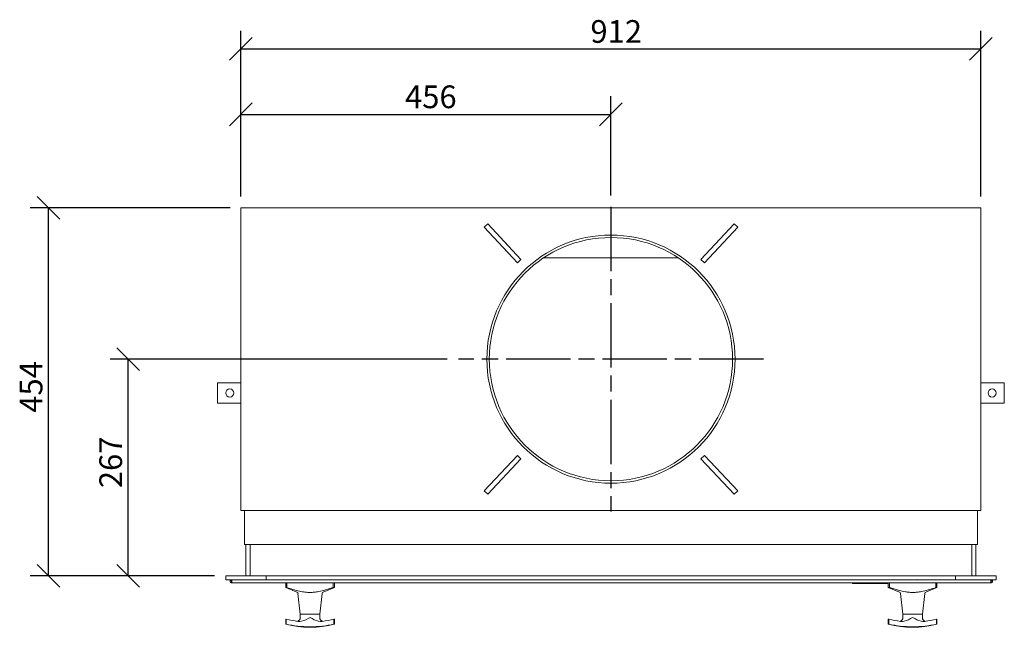
# Model space of a CAD drawing. Units: millimetres. Extents: x 313 to 4040, y 140 to 2818.
# Drawn here: x 353 to 1567, y 2068 to 2818 of the extents above; entities that cross this region are included whole.
import ezdxf

# ---------------------------------------------------------------- set-up
doc = ezdxf.new("R2010")
doc.units = ezdxf.units.MM
doc.header["$LTSCALE"] = 14
doc.linetypes.add('CHAIN', pattern=[0.3543, 0.2362, -0.0295, 0.0591, -0.0295])
for name, color, linetype, lineweight in [('Center Mark(ISO)', 7, 'Continuous', 25), ('Dimensions(ISO)', 7, 'Continuous', 25), ('Visible Edges(ISO)', 7, 'Continuous', 18)]:
    doc.layers.add(name, color=color, linetype=linetype, lineweight=lineweight)
doc.styles.add('warmington~0', font='ARIALN.TTF')
doc.dimstyles.new('warmington', dxfattribs={"dimscale": 14, "dimtxt": 2, "dimasz": 2, "dimexe": 1.6, "dimexo": 1, "dimgap": 0.5, "dimtad": 1, "dimdec": 0, "dimrnd": 1e-08, "dimzin": 0, "dimdsep": 46, "dimtxsty": 'warmington~0', "dimblk": 'OBLIQUE', "dimcen": 0.09, "dimclrd": 8, "dimclre": 8, "dimclrt": 8, "dimadec": 0, "dimazin": 0, "dimtfac": 1.75, "dimtdec": 1, "dimtmove": 0, "dimatfit": 3, "dimfxl": 0, "dimtolj": 1, "dimtzin": 0, "dimlwd": 25, "dimlwe": 25, "dimarcsym": 0})

# ---------------------------------------------------------------- blocks, each defined once
blk = doc.blocks.new('_Oblique')
at = {"color": 0, "linetype": 'ByBlock', "lineweight": -2}
blk.add_line((-0.5, -0.5), (0.5, 0.5), dxfattribs=at)
blk = doc.blocks.new('*D8')
at = {"layer": 'Defpoints', "color": 0, "linetype": 'Continuous'}
for p in [(486.6, 2399.1), (893.8, 2399.1), (606.8, 2131.9)]:
    blk.add_point(p, dxfattribs=at)
at = {"layer": 'Dimensions(ISO)', "color": 8, "linetype": 'Continuous', "lineweight": 25}
for p, q in [((879.8, 2399.1), (464.2, 2399.1)), ((486.6, 2131.9), (486.6, 2399.1)), ((592.8, 2131.9), (464.2, 2131.9))]:
    blk.add_line(p, q, dxfattribs=at)
at = {"layer": 'Dimensions(ISO)', "color": 8, "linetype": 'Continuous', "lineweight": 25, "xscale": 28, "yscale": 28, "zscale": 28}
for p, rotation in [((486.6, 2399.1), 90), ((486.6, 2131.9), 270)]:
    blk.add_blockref('_Oblique', p, dxfattribs=dict(at, rotation=rotation))
at = {"layer": 'Dimensions(ISO)', "color": 8, "linetype": 'Continuous', "lineweight": 25, "insert": (451, 2240), "char_height": 28, "attachment_point": 1, "rotation": 90, "style": 'warmington~0'}
blk.add_mtext('\\A1;267', dxfattribs=at)
blk = doc.blocks.new('*D9')
at = {"layer": 'Defpoints', "color": 0, "linetype": 'Continuous'}
for p in [(388.3, 2585.6), (626.3, 2585.6), (606.8, 2131.9)]:
    blk.add_point(p, dxfattribs=at)
at = {"layer": 'Dimensions(ISO)', "color": 8, "linetype": 'Continuous', "lineweight": 25}
for p, q in [((612.3, 2585.6), (365.9, 2585.6)), ((388.3, 2131.9), (388.3, 2585.6)), ((592.8, 2131.9), (365.9, 2131.9))]:
    blk.add_line(p, q, dxfattribs=at)
at = {"layer": 'Dimensions(ISO)', "color": 8, "linetype": 'Continuous', "lineweight": 25, "xscale": 28, "yscale": 28, "zscale": 28}
for p, rotation in [((388.3, 2585.6), 90), ((388.3, 2131.9), 270)]:
    blk.add_blockref('_Oblique', p, dxfattribs=dict(at, rotation=rotation))
at = {"layer": 'Dimensions(ISO)', "color": 8, "linetype": 'Continuous', "lineweight": 25, "insert": (352.8, 2333), "char_height": 28, "attachment_point": 1, "rotation": 90, "style": 'warmington~0'}
blk.add_mtext('\\A1;454', dxfattribs=at)
blk = doc.blocks.new('*D10')
at = {"layer": 'Defpoints', "color": 0, "linetype": 'Continuous'}
for p in [(1081.8, 2701), (1081.8, 2587.1), (625.6, 2585.6)]:
    blk.add_point(p, dxfattribs=at)
at = {"layer": 'Dimensions(ISO)', "color": 8, "linetype": 'Continuous', "lineweight": 25}
for p, q in [((625.6, 2599.6), (625.6, 2723.4)), ((1081.8, 2601.1), (1081.8, 2723.4)), ((625.6, 2701), (1081.8, 2701))]:
    blk.add_line(p, q, dxfattribs=at)
at = {"layer": 'Dimensions(ISO)', "color": 8, "linetype": 'Continuous', "lineweight": 25, "xscale": 28, "yscale": 28, "zscale": 28, "rotation": 180}
blk.add_blockref('_Oblique', (625.6, 2701), dxfattribs=at)
at = {"layer": 'Dimensions(ISO)', "color": 8, "linetype": 'Continuous', "lineweight": 25, "xscale": 28, "yscale": 28, "zscale": 28}
blk.add_blockref('_Oblique', (1081.8, 2701), dxfattribs=at)
at = {"layer": 'Dimensions(ISO)', "color": 8, "linetype": 'Continuous', "lineweight": 25, "insert": (827.9, 2736.6), "char_height": 28, "attachment_point": 1, "style": 'warmington~0'}
blk.add_mtext('\\A1;456', dxfattribs=at)
blk = doc.blocks.new('*D11')
at = {"layer": 'Defpoints', "color": 0, "linetype": 'Continuous'}
for p in [(1538, 2781.6), (625.6, 2585.6), (1538, 2585.6)]:
    blk.add_point(p, dxfattribs=at)
at = {"layer": 'Dimensions(ISO)', "color": 8, "linetype": 'Continuous', "lineweight": 25}
for p, q in [((625.6, 2599.6), (625.6, 2804)), ((1538, 2599.6), (1538, 2804)), ((625.6, 2781.6), (1538, 2781.6))]:
    blk.add_line(p, q, dxfattribs=at)
at = {"layer": 'Dimensions(ISO)', "color": 8, "linetype": 'Continuous', "lineweight": 25, "xscale": 28, "yscale": 28, "zscale": 28, "rotation": 180}
blk.add_blockref('_Oblique', (625.6, 2781.6), dxfattribs=at)
at = {"layer": 'Dimensions(ISO)', "color": 8, "linetype": 'Continuous', "lineweight": 25, "xscale": 28, "yscale": 28, "zscale": 28}
blk.add_blockref('_Oblique', (1538, 2781.6), dxfattribs=at)
at = {"layer": 'Dimensions(ISO)', "color": 8, "linetype": 'Continuous', "lineweight": 25, "insert": (1056.5, 2817.2), "char_height": 28, "attachment_point": 1, "style": 'warmington~0'}
blk.add_mtext('\\A1;912', dxfattribs=at)

msp = doc.modelspace()

# ---------------------------------------------------------------- linework, layer by layer
at = {"layer": 'Center Mark(ISO)', "linetype": 'CHAIN', "ltscale": 23.990969}
for p, q in [((1081.8, 2587.1), (1081.8, 2211.1)), ((1269.8, 2399.1), (893.8, 2399.1))]:
    msp.add_line(p, q, dxfattribs=at)
at = {"layer": 'Visible Edges(ISO)'}
for p, q in [((625.6, 2585.6), (626.3, 2585.6)), ((625.6, 2585.6), (625.6, 2212.6)), ((904.2, 2585.6), (626.3, 2585.6)), ((904.2, 2585.6), (907.1, 2585.6)), ((907.1, 2585.6), (1256.6, 2585.6)), ((1259.4, 2585.6), (1256.6, 2585.6)), ((1537.4, 2585.6), (1259.4, 2585.6)), ((1538, 2585.6), (1537.4, 2585.6)), ((1538, 2212.6), (1538, 2585.6)), ((925.4, 2561.7), (929.8, 2565.8)), ((966.4, 2517.9), (925.4, 2561.7)), ((929.8, 2565.8), (970.8, 2522)), ((1192.8, 2522), (1233.9, 2565.8)), ((1238.2, 2561.7), (1197.2, 2517.9)), ((1233.9, 2565.8), (1238.2, 2561.7)), ((970.8, 2522), (966.4, 2517.9)), ((1165.1, 2523.9), (998.5, 2523.9)), ((1197.2, 2517.9), (1192.8, 2522)), ((596.8, 2369.9), (625.6, 2369.9)), ((596.8, 2344.9), (596.8, 2369.9)), ((1538, 2369.9), (1566.8, 2369.9)), ((1566.8, 2369.9), (1566.8, 2344.9)), ((625.6, 2344.9), (596.8, 2344.9)), ((1566.8, 2344.9), (1538, 2344.9)), ((925.4, 2236.6), (966.4, 2280.4)), ((970.8, 2276.3), (929.8, 2232.5)), ((966.4, 2280.4), (970.8, 2276.3)), ((1192.8, 2276.3), (1197.2, 2280.4)), ((1233.9, 2232.5), (1192.8, 2276.3)), ((1197.2, 2280.4), (1238.2, 2236.6)), ((929.8, 2232.5), (925.4, 2236.6)), ((1238.2, 2236.6), (1233.9, 2232.5)), ((625.6, 2212.6), (626.3, 2212.6)), ((626.3, 2212.6), (904.2, 2212.6)), ((629.8, 2212.6), (629.8, 2211.6)), ((629.8, 2211.6), (629.8, 2170.6)), ((904.2, 2212.6), (907.1, 2212.6)), ((1256.6, 2212.6), (907.1, 2212.6)), ((1259.4, 2212.6), (1256.6, 2212.6)), ((1259.4, 2212.6), (1537.4, 2212.6)), ((1533.8, 2212.6), (1533.8, 2211.6)), ((1533.8, 2170.6), (1533.8, 2211.6)), ((1538, 2212.6), (1537.4, 2212.6)), ((629.8, 2170.6), (1533.8, 2170.6)), ((631.8, 2131.9), (631.8, 2170.6)), ((636.8, 2131.9), (636.8, 2170.6)), ((636.8, 2138.9), (636.8, 2170.6)), ((1526.8, 2131.9), (1526.8, 2170.6)), ((1526.8, 2170.6), (1526.8, 2138.9)), ((1531.8, 2131.9), (1531.8, 2170.6)), ((656.8, 2131.9), (606.8, 2131.9)), ((606.8, 2131.9), (606.8, 2126.9)), ((606.8, 2126.9), (656.8, 2126.9)), ((614.1, 2125.4), (614.1, 2126.9)), ((614.3, 2125.4), (614.1, 2125.4)), ((614.1, 2124.9), (614.1, 2123.4)), ((656.8, 2126.9), (656.8, 2131.9)), ((656.8, 2131.9), (1506.8, 2131.9)), ((656.8, 2126.9), (656.8, 2131.9)), ((656.8, 2126.9), (1506.8, 2126.9)), ((1459.6, 2125.9), (1459.6, 2125.9)), ((1556.8, 2131.9), (1506.8, 2131.9)), ((1506.8, 2131.9), (1506.8, 2126.9)), ((1506.8, 2126.9), (1506.8, 2131.9)), ((1506.8, 2126.9), (1556.8, 2126.9)), ((1550.6, 2125.4), (1550.3, 2125.4)), ((1550.6, 2125.4), (1550.6, 2126.9)), ((1550.6, 2124.9), (1550.6, 2123.4)), ((1556.8, 2126.9), (1556.8, 2131.9)), ((1550.6, 2123.4), (614.1, 2123.4)), ((680.8, 2117.4), (680.8, 2123.4)), ((682.3, 2117.4), (680.8, 2117.4)), ((694.7, 2111.8), (680.8, 2117.4)), ((682.3, 2117.4), (682.3, 2123.4)), ((726.9, 2111.8), (740.8, 2117.4)), ((739.3, 2123.4), (739.3, 2117.4)), ((740.8, 2117.4), (739.3, 2117.4)), ((740.8, 2117.4), (740.8, 2123.4)), ((1379.8, 2123.4), (1379.8, 2122.4)), ((1379.8, 2122.4), (1423.8, 2122.4)), ((1423.8, 2117.4), (1423.8, 2123.4)), ((1425.3, 2117.4), (1423.8, 2117.4)), ((1437.7, 2111.8), (1423.8, 2117.4)), ((1425.3, 2117.4), (1425.3, 2123.4)), ((1469.9, 2111.8), (1483.8, 2117.4)), ((1482.3, 2123.4), (1482.3, 2117.4)), ((1483.8, 2117.4), (1482.3, 2117.4)), ((1483.8, 2117.4), (1483.8, 2123.4)), ((698.8, 2084.4), (695.9, 2110.2)), ((722.8, 2084.4), (725.7, 2110.2)), ((1441.8, 2084.4), (1438.9, 2110.2)), ((1465.8, 2084.4), (1468.7, 2110.2)), ((681.4, 2078.4), (680.8, 2078.4)), ((680.8, 2072.4), (680.8, 2078.4)), ((681.4, 2072.4), (681.4, 2078.4)), ((722.8, 2084.4), (698.8, 2084.4)), ((722.8, 2084.4), (698.8, 2084.4)), ((698.8, 2080.6), (698.8, 2084.4)), ((722.8, 2080.6), (722.8, 2084.4)), ((740.3, 2078.4), (740.3, 2072.4)), ((740.8, 2078.4), (740.3, 2078.4)), ((740.8, 2072.4), (740.8, 2078.4)), ((1424.4, 2078.4), (1423.8, 2078.4)), ((1423.8, 2072.4), (1423.8, 2078.4)), ((1424.4, 2072.4), (1424.4, 2078.4)), ((1465.8, 2084.4), (1441.8, 2084.4)), ((1465.8, 2084.4), (1441.8, 2084.4)), ((1441.8, 2080.6), (1441.8, 2084.4)), ((1465.8, 2080.6), (1465.8, 2084.4)), ((1483.3, 2078.4), (1483.3, 2072.4)), ((1483.8, 2078.4), (1483.3, 2078.4)), ((1483.8, 2072.4), (1483.8, 2078.4)), ((681.4, 2072.4), (680.8, 2072.4)), ((740.8, 2072.4), (740.3, 2072.4)), ((1424.4, 2072.4), (1423.8, 2072.4)), ((1483.8, 2072.4), (1483.3, 2072.4))]:
    msp.add_line(p, q, dxfattribs=at)
for centre, radius in [((1081.8, 2399.1), 153), ((1081.8, 2399.1), 150), ((611.8, 2357.4), 5), ((1551.8, 2357.4), 5)]:
    msp.add_circle(centre, radius, dxfattribs=at)
for centre, radius, start, end in [((694, 2110), 2, 6.3402, 68.1986), ((727.7, 2110), 2, 111.8014, 173.6598), ((1437, 2110), 2, 6.3402, 68.1986), ((1470.7, 2110), 2, 111.8014, 173.6598), ((693.8, 2080.6), 5, 286.7017, 0), ((727.8, 2080.6), 5, 180, 253.2983), ((1436.8, 2080.6), 5, 286.7017, 0), ((1470.8, 2080.6), 5, 180, 253.2983), ((710.8, 2182.9), 114.5, 254.8107, 285.1893), ((1453.8, 2182.9), 114.5, 254.8107, 285.1893)]:
    msp.add_arc(centre, radius, start, end, dxfattribs=at)
for points, knots in [([(614.1, 2123.4), (613.8, 2123.4), (613.6, 2123.4), (613.2, 2123.6), (613, 2123.7), (612.7, 2124.1), (612.5, 2124.2), (612.4, 2124.7), (612.3, 2124.9), (612.3, 2125.3), (612.4, 2125.6), (612.5, 2126), (612.6, 2126.2), (613, 2126.5), (613.2, 2126.6), (613.5, 2126.8), (613.6, 2126.8), (613.8, 2126.9), (613.9, 2126.9), (614.1, 2126.9)], [0, 0, 0, 0, 0.0687089, 0.0687089, 0.1372887, 0.1372887, 0.2058514, 0.2058514, 0.2744148, 0.2744148, 0.3429791, 0.3429791, 0.4115416, 0.4115416, 0.4801039, 0.4801039, 0.5161341, 0.5161341, 0.5521574, 0.5521574, 0.5521574, 0.5521574]), ([(614.1, 2125.4), (614, 2125.4), (614, 2125.4), (613.9, 2125.3), (613.9, 2125.3), (613.9, 2125.3), (613.8, 2125.2), (613.8, 2125.2), (613.8, 2125.1), (613.8, 2125.1), (613.8, 2125), (613.9, 2125), (613.9, 2125), (613.9, 2124.9), (614, 2124.9), (614, 2124.9), (614, 2124.9), (614.1, 2124.9)], [0, 0, 0, 0, 0.01118889, 0.01118889, 0.02236235, 0.02236235, 0.03353318, 0.03353318, 0.0447037, 0.0447037, 0.05587421, 0.05587421, 0.06704481, 0.06704481, 0.07564956, 0.07564956, 0.08425543, 0.08425543, 0.08425543, 0.08425543]), ([(614.5, 2126.9), (614.5, 2126.9), (614.5, 2126.8), (614.4, 2126.7), (614.4, 2126.5), (614.4, 2126.2), (614.4, 2126), (614.3, 2125.6), (614.3, 2125.4), (614.3, 2124.9), (614.3, 2124.7), (614.2, 2124.3), (614.2, 2124.1), (614.2, 2123.7), (614.1, 2123.6), (614.1, 2123.5), (614.1, 2123.4), (614.1, 2123.4), (614.1, 2123.4), (614.1, 2123.4)], [0, 0, 0, 0, 0.0689906, 0.0689906, 0.1378537, 0.1378537, 0.2066997, 0.2066997, 0.2755464, 0.2755464, 0.344394, 0.344394, 0.4132398, 0.4132398, 0.4820849, 0.4820849, 0.5176964, 0.5176964, 0.5532999, 0.5532999, 0.5532999, 0.5532999]), ([(614.1, 2124.9), (614.1, 2124.9), (614.1, 2124.9), (614.2, 2124.9), (614.2, 2124.9), (614.2, 2125), (614.2, 2125), (614.3, 2125.1), (614.3, 2125.1), (614.3, 2125.1)], [0, 0, 0, 0, 0.01317333, 0.01317333, 0.02633272, 0.02633272, 0.03948989, 0.03948989, 0.04574681, 0.04574681, 0.04574681, 0.04574681]), ([(1550.6, 2123.4), (1550.5, 2123.4), (1550.5, 2123.4), (1550.5, 2123.6), (1550.5, 2123.7), (1550.4, 2124.1), (1550.4, 2124.2), (1550.4, 2124.7), (1550.4, 2124.9), (1550.3, 2125.3), (1550.3, 2125.6), (1550.3, 2126), (1550.2, 2126.2), (1550.2, 2126.5), (1550.2, 2126.7), (1550.2, 2126.8), (1550.1, 2126.8), (1550.1, 2126.9), (1550.1, 2126.9), (1550.1, 2126.9)], [0, 0, 0, 0, 0.0689906, 0.0689906, 0.1378537, 0.1378537, 0.2066997, 0.2066997, 0.2755464, 0.2755464, 0.344394, 0.344394, 0.4132398, 0.4132398, 0.4820849, 0.4820849, 0.5176964, 0.5176964, 0.5532999, 0.5532999, 0.5532999, 0.5532999]), ([(1550.3, 2125.1), (1550.3, 2125.1), (1550.4, 2125.1), (1550.4, 2125), (1550.4, 2125), (1550.5, 2124.9), (1550.5, 2124.9), (1550.5, 2124.9), (1550.5, 2124.9), (1550.6, 2124.9)], [0.04574681, 0.04574681, 0.04574681, 0.04574681, 0.05264684, 0.05264684, 0.06580379, 0.06580379, 0.07896098, 0.07896098, 0.09148997, 0.09148997, 0.09148997, 0.09148997]), ([(1550.6, 2126.9), (1550.8, 2126.9), (1551, 2126.8), (1551.4, 2126.7), (1551.6, 2126.5), (1552, 2126.2), (1552.1, 2126), (1552.3, 2125.6), (1552.3, 2125.4), (1552.3, 2124.9), (1552.3, 2124.7), (1552.1, 2124.3), (1552, 2124.1), (1551.7, 2123.8), (1551.5, 2123.6), (1551.2, 2123.5), (1551, 2123.4), (1550.8, 2123.4), (1550.7, 2123.4), (1550.6, 2123.4)], [0, 0, 0, 0, 0.0687089, 0.0687089, 0.1372887, 0.1372887, 0.2058514, 0.2058514, 0.2744148, 0.2744148, 0.3429791, 0.3429791, 0.4115416, 0.4115416, 0.4801039, 0.4801039, 0.5161341, 0.5161341, 0.5521574, 0.5521574, 0.5521574, 0.5521574]), ([(1550.6, 2124.9), (1550.6, 2124.9), (1550.6, 2124.9), (1550.7, 2124.9), (1550.7, 2124.9), (1550.8, 2125), (1550.8, 2125), (1550.8, 2125.1), (1550.8, 2125.1), (1550.8, 2125.2), (1550.8, 2125.2), (1550.8, 2125.3), (1550.7, 2125.3), (1550.7, 2125.3), (1550.7, 2125.4), (1550.6, 2125.4), (1550.6, 2125.4), (1550.6, 2125.4)], [0, 0, 0, 0, 0.01118889, 0.01118889, 0.02236235, 0.02236235, 0.03353318, 0.03353318, 0.0447037, 0.0447037, 0.05587421, 0.05587421, 0.06704481, 0.06704481, 0.07564956, 0.07564956, 0.08425543, 0.08425543, 0.08425543, 0.08425543]), ([(704.2, 2111.8), (702, 2112.1), (699.9, 2112.5), (695.1, 2113.6), (692.3, 2114.3), (687, 2115.9), (684.7, 2116.6), (682.3, 2117.4)], [6.591851, 6.591851, 6.591851, 6.591851, 7.200392, 7.200392, 8.071308, 8.071308, 8.802334, 8.802334, 8.802334, 8.802334]), ([(739.3, 2117.4), (738.8, 2117.2), (738.3, 2117.1), (734.3, 2115.8), (730.8, 2114.7), (725, 2113.2), (722.4, 2112.6), (719, 2112.1), (718.2, 2111.9), (717.4, 2111.8)], [3.124092, 3.124092, 3.124092, 3.124092, 3.285595, 3.285595, 4.380793, 4.380793, 5.122809, 5.122809, 5.344909, 5.344909, 5.344909, 5.344909]), ([(1447.2, 2111.8), (1446.4, 2111.9), (1445.7, 2112.1), (1442.2, 2112.6), (1439.6, 2113.2), (1433.8, 2114.7), (1430.3, 2115.8), (1426.3, 2117.1), (1425.8, 2117.2), (1425.3, 2117.4)], [6.575221, 6.575221, 6.575221, 6.575221, 6.797321, 6.797321, 7.539336, 7.539336, 8.634535, 8.634535, 8.796037, 8.796037, 8.796037, 8.796037]), ([(1482.3, 2117.4), (1480, 2116.6), (1477.6, 2115.9), (1472.3, 2114.3), (1469.5, 2113.6), (1464.7, 2112.5), (1462.6, 2112.1), (1460.4, 2111.8)], [3.117796, 3.117796, 3.117796, 3.117796, 3.848821, 3.848821, 4.719737, 4.719737, 5.328278, 5.328278, 5.328278, 5.328278]), ([(710.8, 2111.4), (708.9, 2111.4), (706.9, 2111.5), (704.7, 2111.8), (704.5, 2111.8), (704.2, 2111.8)], [5.9774024, 5.9774024, 5.9774024, 5.9774024, 6.532608, 6.532608, 6.591851, 6.591851, 6.591851, 6.591851]), ([(717.4, 2111.8), (715.5, 2111.6), (713.7, 2111.4), (711.6, 2111.4), (711.2, 2111.4), (710.8, 2111.4)], [5.3449087, 5.3449087, 5.3449087, 5.3449087, 5.8648241, 5.8648241, 5.9774024, 5.9774024, 5.9774024, 5.9774024]), ([(1453.8, 2111.4), (1453.4, 2111.4), (1453, 2111.4), (1450.9, 2111.4), (1449.1, 2111.6), (1447.2, 2111.8)], [5.9427269, 5.9427269, 5.9427269, 5.9427269, 6.0553052, 6.0553052, 6.5752206, 6.5752206, 6.5752206, 6.5752206]), ([(1460.4, 2111.8), (1460.2, 2111.8), (1460, 2111.8), (1457.7, 2111.5), (1455.7, 2111.4), (1453.8, 2111.4)], [5.3282783, 5.3282783, 5.3282783, 5.3282783, 5.3875213, 5.3875213, 5.9427269, 5.9427269, 5.9427269, 5.9427269]), ([(681.4, 2078.4), (681.4, 2078.4), (681.5, 2078.4), (686.1, 2077.2), (691, 2076.3), (696.1, 2075.7), (696.3, 2075.7), (696.5, 2075.6)], [2.935738, 2.935738, 2.935738, 2.935738, 2.95081, 2.95081, 4.426215, 4.426215, 4.480839, 4.480839, 4.480839, 4.480839]), ([(696.5, 2075.6), (697.6, 2075.5), (698.9, 2075.5), (704, 2076.6), (707.5, 2078.6), (710.8, 2080.6), (710.8, 2080.6), (710.8, 2080.6)], [-1.602489, -1.602489, -1.602489, -1.602489, -1.134935, -1.134935, 0, 0, 0.001478, 0.001478, 0.001478, 0.001478]), ([(710.8, 2080.6), (710.8, 2080.6), (710.8, 2080.6), (714.1, 2078.6), (717.6, 2076.6), (722.8, 2075.5), (724.1, 2075.5), (725.2, 2075.6)], [-1.4307385, -1.4307385, -1.4307385, -1.4307385, -1.4298686, -1.4298686, -0.7619809, -0.7619809, -0.4868341, -0.4868341, -0.4868341, -0.4868341]), ([(725.2, 2075.6), (725.4, 2075.7), (725.5, 2075.7), (730.7, 2076.3), (735.5, 2077.2), (740.2, 2078.4), (740.2, 2078.4), (740.3, 2078.4)], [7.322401, 7.322401, 7.322401, 7.322401, 7.377025, 7.377025, 8.85243, 8.85243, 8.867502, 8.867502, 8.867502, 8.867502]), ([(1424.4, 2078.4), (1424.4, 2078.4), (1424.5, 2078.4), (1429.1, 2077.2), (1434, 2076.3), (1439.1, 2075.7), (1439.3, 2075.7), (1439.5, 2075.6)], [2.935738, 2.935738, 2.935738, 2.935738, 2.95081, 2.95081, 4.426215, 4.426215, 4.480839, 4.480839, 4.480839, 4.480839]), ([(1439.5, 2075.6), (1440.6, 2075.5), (1441.9, 2075.5), (1447, 2076.6), (1450.5, 2078.6), (1453.8, 2080.6), (1453.8, 2080.6), (1453.8, 2080.6)], [-1.602489, -1.602489, -1.602489, -1.602489, -1.134935, -1.134935, 0, 0, 0.001478, 0.001478, 0.001478, 0.001478]), ([(1453.8, 2080.6), (1453.8, 2080.6), (1453.8, 2080.6), (1457.1, 2078.6), (1460.6, 2076.6), (1465.8, 2075.5), (1467.1, 2075.5), (1468.2, 2075.6)], [-1.4307385, -1.4307385, -1.4307385, -1.4307385, -1.4298686, -1.4298686, -0.7619809, -0.7619809, -0.4868341, -0.4868341, -0.4868341, -0.4868341]), ([(1468.2, 2075.6), (1468.4, 2075.7), (1468.5, 2075.7), (1473.7, 2076.3), (1478.5, 2077.2), (1483.2, 2078.4), (1483.2, 2078.4), (1483.3, 2078.4)], [7.322401, 7.322401, 7.322401, 7.322401, 7.377025, 7.377025, 8.85243, 8.85243, 8.867502, 8.867502, 8.867502, 8.867502]), ([(740.3, 2072.4), (735.7, 2071.3), (730.9, 2070.4), (721, 2069.3), (715.8, 2069), (705.8, 2069), (700.6, 2069.3), (690.7, 2070.4), (685.9, 2071.3), (681.4, 2072.4)], [3.060953, 3.060953, 3.060953, 3.060953, 4.520286, 4.520286, 6.027048, 6.027048, 7.53381, 7.53381, 8.993144, 8.993144, 8.993144, 8.993144]), ([(1483.3, 2072.4), (1478.7, 2071.3), (1473.9, 2070.4), (1464, 2069.3), (1458.8, 2069), (1448.8, 2069), (1443.6, 2069.3), (1433.7, 2070.4), (1428.9, 2071.3), (1424.4, 2072.4)], [3.060953, 3.060953, 3.060953, 3.060953, 4.520286, 4.520286, 6.027048, 6.027048, 7.53381, 7.53381, 8.993144, 8.993144, 8.993144, 8.993144])]:
    msp.add_open_spline(points, degree=3, knots=knots, dxfattribs=at)

# ---------------------------------------------------------------- dimensions: what is measured, and where the dimension line sits
at = {"layer": 'Dimensions(ISO)', "color": 8, "linetype": 'Continuous', "lineweight": 25}
for base, p1, p2, angle, picture, middle in [((1538, 2781.6), (625.6, 2585.6), (1538, 2585.6), 180, '*D11', (1081.8, 2781.6)), ((1081.8, 2701), (625.6, 2585.6), (1081.8, 2587.1), 180, '*D10', (853.7, 2701)), ((388.3, 2585.6), (606.8, 2131.9), (626.3, 2585.6), 90, '*D9', (388.3, 2358.8)), ((486.6, 2399.1), (606.8, 2131.9), (893.8, 2399.1), 90, '*D8', (486.6, 2265.5))]:
    dim = msp.add_linear_dim(base=base, p1=p1, p2=p2, angle=angle, dimstyle='warmington', override={"dimdec": 0, "dimtp": 0, "dimtm": 0, "dimtdec": 1, "dimtofl": 0, "dimatfit": 1}, dxfattribs=at)
    dim.commit()
    dim.dimension.update_dxf_attribs({"geometry": picture, "text_midpoint": middle, "dimtype": 160})

doc.saveas('drawing.dxf')
